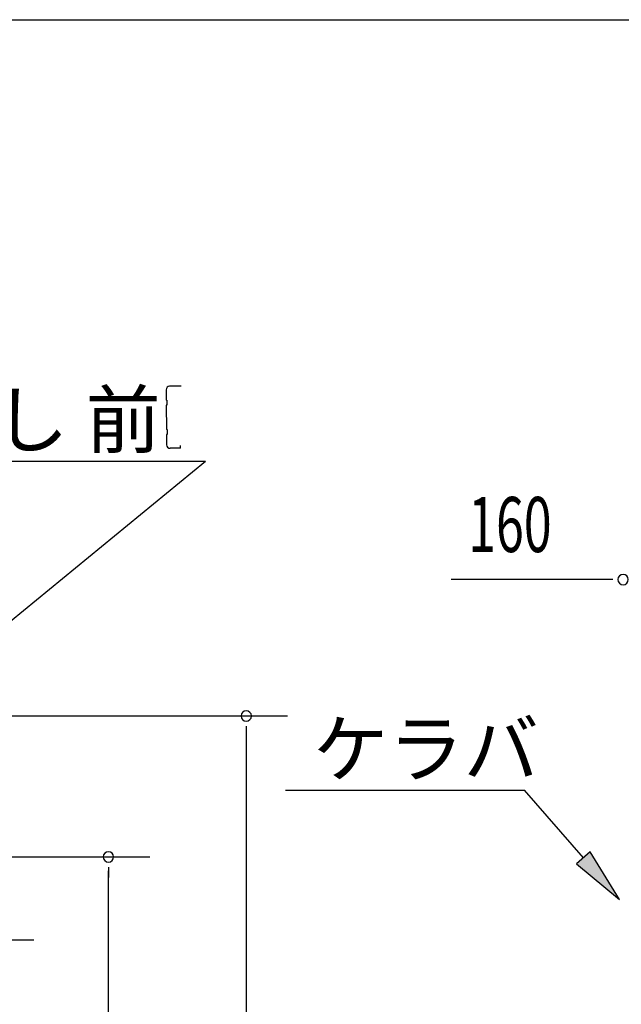
# Model space of a CAD drawing. Extents: x 868 to 33339, y 310 to 22484.
# Drawn here: x 9359 to 11105, y 19626 to 22484 of the extents above; entities that cross this region are included whole.
import ezdxf

# ---------------------------------------------------------------- set-up
doc = ezdxf.new("R2010")
doc.units = 0
doc.header["$LTSCALE"] = 80
doc.header["$MEASUREMENT"] = 0
for name, color, linetype in [('HIKIDASHI', 6, 'CONTINUOUS'), ('SUNPOU', 4, 'CONTINUOUS'), ('WAKUSEN-01', 50, 'CONTINUOUS')]:
    doc.layers.add(name, color=color, linetype=linetype)
doc.styles.add('00', font='ROMANS', dxfattribs={"width": 0.666667, "bigfont": 'BIGFONT'})
doc.styles.add('01', font='ROMANS', dxfattribs={"height": 3, "bigfont": 'BIGFONT'})

msp = doc.modelspace()

# ---------------------------------------------------------------- linework, layer by layer
at = {"layer": 'HIKIDASHI'}
for p, q in [((9784.2, 21410), (9784.4, 21380)), ((9828.1, 21420.3), (9794.1, 21420)), ((9786.4, 21380), (9784.4, 21380)), ((9786.4, 21380), (9786.5, 21365)), ((9784.5, 21365), (9785.1, 21295)), ((9786.5, 21365), (9784.5, 21365)), ((9787.1, 21295), (9785.1, 21295)), ((9787.1, 21295), (9787.2, 21280)), ((9787.2, 21280), (9785.2, 21280)), ((9785.2, 21280), (9785.4, 21250)), ((9825.5, 21240.3), (9795.5, 21240)), ((9825.5, 21240.3), (9825.4, 21248.3)), ((8796.1, 21202.9), (9898.7, 21202.9)), ((8937.9, 20414.6), (9898.7, 21202.9)), ((10130.5, 20248), (10823.8, 20248)), ((10994.8, 20051.2), (10823.8, 20248)), ((11014.9, 20068.6), (10974.7, 20033.7)), ((11099.7, 19930.4), (11014.9, 20068.6)), ((10974.7, 20033.7), (11099.7, 19930.4)), ((8731.9, 19813.2), (9400.2, 19813.2))]:
    msp.add_line(p, q, dxfattribs=at)
for centre, start, end in [((9794.2, 21410), 90.4336, 180.4336), ((9795.4, 21250), 180.4336, 270.4336)]:
    msp.add_arc(centre, 10, start, end, dxfattribs=at)
msp.add_solid([(10974.7, 20033.7), (11014.9, 20068.6), (11099.7, 19930.4)], dxfattribs=at)
at = {"layer": 'SUNPOU'}
for p, q in [((11069.9, 20858.9), (10610.8, 20858.9)), ((11079.9, 20858.9), (11049.9, 20858.9)), ((8881.8, 20463.1), (10136.6, 20463.1)), ((10016.6, 20433.1), (10016.6, 20403.1)), ((10016.6, 20417.1), (10016.6, 16723.1)), ((8505.3, 20054.1), (9736.6, 20054.1)), ((9616.6, 20024.1), (9616.6, 19994.1)), ((9616.6, 16723.1), (9616.6, 20014.1))]:
    msp.add_line(p, q, dxfattribs=at)
for centre, start, end in [((11109.9, 20858.9), 0, 180), ((11109.9, 20858.9), 180, 0), ((10016.6, 20463.1), 90, 270), ((10016.6, 20463.1), 270, 90), ((9616.6, 20054.1), 90, 270), ((9616.6, 20054.1), 270, 90)]:
    msp.add_arc(centre, 15, start, end, dxfattribs=at)
at = {"layer": 'WAKUSEN-01'}
msp.add_line((868, 22484), (32764, 22484), dxfattribs=at)

# ---------------------------------------------------------------- texts
at = {"layer": 'HIKIDASHI', "style": '01'}
for s, p in [('鼻隠し 前', (8846.6, 21242.9)), ('ケラバ', (10210.5, 20288))]:
    msp.add_text(s, height=160, dxfattribs=at).set_placement(p)
at = {"layer": 'SUNPOU', "style": '00', "width": 0.666667}
msp.add_text('160', height=160, dxfattribs=at).set_placement((10660.4, 20938.9))

doc.saveas('drawing.dxf')
